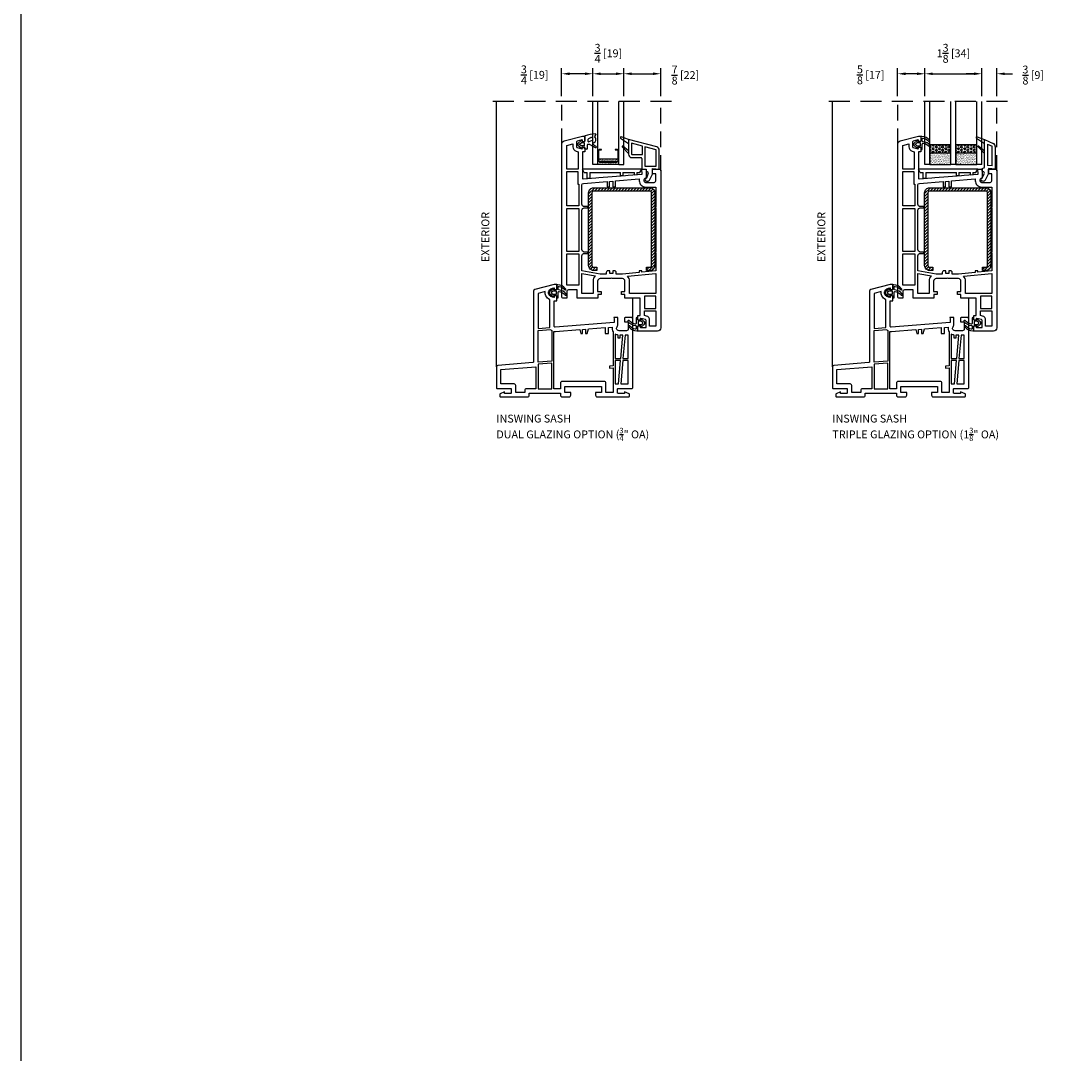
# Model space of a CAD drawing. Extents: x 0 to 300, y 0 to 200.
# Drawn here: x 250 to 275, y 151 to 176 of the extents above; entities that cross this region are included whole.
import ezdxf

# ---------------------------------------------------------------- set-up
doc = ezdxf.new("R2010")
doc.units = 0
doc.header["$LTSCALE"] = 4
doc.header["$MEASUREMENT"] = 0
doc.header["$PDMODE"] = 35
doc.linetypes.add('DASHED2', pattern=[0.375, 0.25, -0.125])
doc.linetypes.add('HIDDEN', pattern=[0.375, 0.25, -0.125])
doc.layers.get('DEFPOINTS').update_dxf_attribs({"linetype": 'CONTINUOUS'})
for name, color, linetype in [('ALUMINUM', 251, 'CONTINUOUS'), ('bulb_seal', 8, 'CONTINUOUS'), ('DIMS', 5, 'CONTINUOUS'), ('Glass', 92, 'CONTINUOUS'), ('HIDDEN', 1, 'HIDDEN'), ('STEEL', 5, 'CONTINUOUS'), ('Title Block', 7, 'CONTINUOUS'), ('Vinyl Parts', 7, 'CONTINUOUS'), ('Weather Strip', 8, 'CONTINUOUS')]:
    doc.layers.add(name, color=color, linetype=linetype)
doc.styles.get("Standard").update_dxf_attribs({"font": 'romans.shx'})
doc.dimstyles.new('inches & mm', dxfattribs={"dimtxt": 1, "dimasz": 1, "dimexe": 0.7, "dimexo": 0.7, "dimgap": 0.375, "dimtad": 0, "dimdec": 4, "dimzin": 1, "dimdsep": 46, "dimlunit": 5, "dimtxsty": 'Standard', "dimcen": 0, "dimclrd": 256, "dimclre": 256, "dimclrt": 256, "dimadec": 0, "dimazin": 0, "dimtfac": 1, "dimtdec": 4, "dimtofl": 0, "dimtmove": 2, "dimatfit": 3, "dimfxl": 0, "dimtolj": 1, "dimtzin": 0, "dimarcsym": 0})

# ---------------------------------------------------------------- blocks, each defined once
blk = doc.blocks.new('A$C0F0F6CBA')
at = {"layer": 'Vinyl Parts'}
for points in [[(-1.748, 1.97, -0.493145), (-1.738, 1.978), (-1.695, 1.966, -0.339454), (-1.689, 1.959), (-1.689, 1.86), (-1.748, 1.86), (-1.748, 1.238, 0.437459), (-1.727, 1.218), (-1.425, 1.242), (-1.354, 1.247), (-0.724, 1.297), (-0.654, 1.303), (-0.32, 1.329), (-0.331, 1.447), (-0.232, 1.447), (-0.232, 1.23), (-0.244, 1.23, 0.414214), (-0.283, 1.191), (-0.283, 1.171, 0.414214), (-0.244, 1.132), (-0.039, 1.132, 0.414214), (0, 1.171), (0, 1.337), (-0.075, 1.337), (-0.075, 1.447), (0.083, 1.447, -0.414214), (0.122, 1.407), (0.122, -2.333, -0.414214), (0.043, -2.411), (-0.429, -2.411), (-0.429, -2.293, -0.339454), (-0.423, -2.285), (-0.38, -2.274, -0.493145), (-0.37, -2.281), (-0.37, -2.311, 0.414214), (-0.358, -2.323), (-0.232, -2.323), (-0.232, -2.155, 0.339454), (-0.247, -2.136), (-0.355, -2.107, 0.493145), (-0.37, -2.118), (-0.37, -2.148, -0.493145), (-0.38, -2.155), (-0.423, -2.144, -0.339454), (-0.429, -2.136), (-0.429, -2.037), (-0.37, -2.037), (-0.37, -1.624), (-0.74, -1.624), (-0.74, -1.537), (-0.819, -1.537), (-0.819, -1.467), (-0.734, -1.467), (-0.734, -1.219, 0.414214), (-0.793, -1.159), (-1.041, -1.159), (-1.061, -1.148), (-1.081, -1.159), (-1.325, -1.159, 0.414214), (-1.384, -1.219), (-1.384, -1.467), (-1.299, -1.467), (-1.299, -1.537), (-1.378, -1.537), (-1.378, -1.624), (-1.819, -1.624), (-1.87, -1.624), (-1.87, -1.427), (-2.079, -1.427, 0.414214), (-2.118, -1.467), (-2.118, -1.624), (-2.201, -1.624, -0.414214), (-2.24, -1.585), (-2.24, 2.042, -0.339454), (-2.182, 2.118), (-1.748, 2.234), (-1.689, 2.234), (-1.689, 2.116, -0.339454), (-1.695, 2.108), (-1.738, 2.097, -0.493145), (-1.748, 2.104), (-1.748, 2.134, 0.493145), (-1.763, 2.145), (-1.871, 2.116, 0.339454), (-1.886, 2.097), (-1.886, 1.978, 0.339454), (-1.871, 1.959), (-1.763, 1.93, 0.493145), (-1.748, 1.941)], [(-1.972, 1.978, 0.339454), (-1.894, 1.875), (-1.846, 1.862), (-1.846, 1.447), (-2.118, 1.447), (-2.118, 2.009), (-1.972, 2.048)], [(-0.394, 1.191), (-0.394, 1.171, 0.414214), (-0.244, 1.022), (0, 1.022), (0, 0.553), (-0.008, 0.541), (0, 0.53), (0, -0.53), (-0.008, -0.541), (0, -0.553), (0, -0.974), (-0.335, -1.006), (-0.335, -0.974), (-0.394, -0.974), (-0.394, -1.011), (-0.793, -1.049), (-0.793, -1.049), (-0.793, -1.049), (-0.943, -1.049), (-0.943, -1.014, 0.414214), (-0.982, -0.974), (-1.026, -0.974), (-1.026, -1.041), (-1.096, -1.041), (-1.096, -0.974), (-1.14, -0.974, 0.414214), (-1.179, -1.014), (-1.179, -1.049), (-1.325, -1.049), (-1.76, -0.974), (-1.76, -0.616, -0.414214), (-1.701, -0.557), (-1.626, -0.557, 0.414214), (-1.614, -0.545), (-1.614, -0.537, 0.414214), (-1.626, -0.526), (-1.701, -0.526, -0.414214), (-1.76, -0.467), (-1.76, 0.467, -0.414214), (-1.701, 0.526), (-1.626, 0.526, 0.414214), (-1.614, 0.537), (-1.614, 0.545, 0.414214), (-1.626, 0.557), (-1.701, 0.557, -0.414214), (-1.76, 0.616), (-1.76, 1.068, -0.391392), (-1.724, 1.108), (-1.157, 1.152), (-1.157, 1.026), (-1.098, 1.026), (-1.098, 1.157), (-1.02, 1.163), (-1.02, 1.026), (-0.961, 1.026), (-0.961, 1.168), (-0.392, 1.213, 0.036187)], [(-1.494, -1.219), (-1.494, -1.514), (-1.76, -1.514), (-1.76, -1.034), (-1.435, -1.09, 0.218504)], [(-0.675, -1.097), (0, -1.034), (0, -1.514), (-0.283, -1.514), (-0.354, -1.514), (-0.624, -1.514), (-0.624, -1.219, 0.201909)], [(-0.146, -2.152, 0.339454), (-0.224, -2.049), (-0.272, -2.037), (-0.272, -1.927), (0, -1.927), (0, -2.289), (-0.146, -2.289)]]:
    blk.add_lwpolyline(points, format="xyb", close=True, dxfattribs=at)
for points in [[(-2.118, 0.571), (-2.118, 1.388), (-1.858, 1.388), (-1.858, 1.088), (-1.831, 1.09), (-1.831, 0.571)], [(-2.118, -0.512), (-2.118, 0.512), (-1.831, 0.512), (-1.831, -0.512)], [(-2.118, -1.317), (-2.118, -0.571), (-1.831, -0.571), (-1.831, -1.317)], [(-0.272, -1.868), (0, -1.868), (0, -1.573), (-0.272, -1.573)]]:
    blk.add_lwpolyline(points, close=True, dxfattribs=at)
blk = doc.blocks.new('A$C5E171457')
at = {"layer": 'STEEL'}
h = blk.add_hatch(dxfattribs=at)
h.set_pattern_fill('ANSI31', color=256, scale=0.4, style=0)
h.set_pattern_definition([(45, (-50.152983, -37.04626), (-0.03535534, 0.03535534), [])])
h.paths.add_polyline_path([(0.669, 0.079), (-0.669, 0.079, 0.414214), (-0.787, -0.039), (-0.787, -1.772, 0.414214), (-0.669, -1.89), (-0.591, -1.89), (-0.591, -1.811), (-0.669, -1.811, -0.414214), (-0.709, -1.772), (-0.709, -0.039, -0.414214), (-0.669, 0), (0.669, 0, -0.414214), (0.709, -0.039), (0.709, -1.772, -0.414214), (0.669, -1.811), (0.591, -1.811), (0.591, -1.89), (0.669, -1.89, 0.414214), (0.787, -1.772), (0.787, -0.039, 0.414214)])
blk.add_lwpolyline([(0.669, -1.89), (0.591, -1.89), (0.591, -1.811), (0.669, -1.811, 0.414214), (0.709, -1.772), (0.709, -0.039, 0.414214), (0.669, 0), (-0.669, 0, 0.414214), (-0.709, -0.039), (-0.709, -1.772, 0.414214), (-0.669, -1.811), (-0.591, -1.811), (-0.591, -1.89), (-0.669, -1.89, -0.414214), (-0.787, -1.772), (-0.787, -0.039, -0.414214), (-0.669, 0.079), (0.669, 0.079, -0.414214), (0.787, -0.039), (0.787, -1.772, -0.414214)], format="xyb", close=True, dxfattribs=at)
blk = doc.blocks.new('A$C3DEA6BBF')
at = {"layer": 'bulb_seal'}
for points in [[(0.063, -0.074), (0.059, -0.093, 0.71969), (0.072, -0.1), (0.161, -0.02), (0.161, 0.02), (0.072, 0.1, 0.71969), (0.059, 0.093), (0.063, 0.074, -0.470858), (0.059, 0.069), (0.004, 0.069, -0.414214), (-0.008, 0.081), (-0.008, 0.126), (-0.031, 0.126, 0.414214), (-0.043, 0.114), (-0.043, -0.008, -0.459942), (-0.066, -0.027, -0.184895), (-0.213, 0.056, 1), (-0.24, 0.034, 0.195161), (-0.061, -0.064, -0.381223), (-0.043, -0.083), (-0.043, -0.131, -0.468067), (-0.067, -0.15, -0.18778), (-0.191, -0.074, 1), (-0.219, -0.095, 0.234877), (-0.031, -0.189), (-0.008, -0.189), (-0.008, -0.081, -0.414214), (0.004, -0.069), (0.059, -0.069, -0.470858)], [(0.114, 0.01), (0.084, 0.036, 0.185852), (0.076, 0.039), (0.012, 0.039, 0.414214), (0, 0.028), (0, -0.028, 0.414214), (0.012, -0.039), (0.076, -0.039, 0.185852), (0.084, -0.036), (0.114, -0.01, 0.44404)]]:
    blk.add_lwpolyline(points, format="xyb", close=True, dxfattribs=at)
blk = doc.blocks.new('A$C08946F00')
at = {"layer": 'Vinyl Parts'}
for points in [[(1.788, -0.807), (1.681, -0.753), (1.681, -0.797), (1.535, -0.797, -0.414214), (1.516, -0.777), (1.516, -0.694, -0.414214), (1.535, -0.674), (1.858, -0.674, 0.414214), (1.878, -0.655), (1.878, 0.975, 0.414214), (1.839, 1.015), (1.701, 1.015, 0.414214), (1.681, 0.995), (1.681, 0.908), (1.749, 0.908, -0.46697), (1.772, 0.889), (1.772, 0.739, -0.414214), (1.732, 0.7), (1.551, 0.7, -0.35072), (1.493, 0.746, -0.165965), (1.497, 0.776), (1.505, 0.794, 0.109518), (1.524, 0.877), (1.524, 1.015), (1.425, 1.015), (1.437, 0.982), (1.437, 0.897), (0.029, 0.786, -0.43742), (0.008, 0.805), (0.008, 1.408), (0.067, 1.408), (0.067, 1.517, 0.339454), (0.061, 1.524), (0.018, 1.536, 0.493145), (0.008, 1.528), (0.008, 1.495, -0.449186), (-0.001, 1.487, -0.240602), (-0.12, 1.567, -0.259837), (-0.12, 1.643, -0.240602), (-0.001, 1.723, -0.449186), (0.008, 1.715), (0.008, 1.682, 0.493145), (0.018, 1.674), (0.061, 1.686, 0.339454), (0.067, 1.693), (0.067, 1.802), (0.008, 1.802), (-0.455, 1.678, 0.339454), (-0.484, 1.64), (-0.484, -0.04, -0.391382), (-0.502, -0.059), (-1.334, -0.125, 0.391382), (-1.37, -0.164), (-1.37, -0.655, 0.414214), (-1.35, -0.674), (-1.035, -0.674, -0.414214), (-1.016, -0.694), (-1.016, -0.777, -0.414214), (-1.035, -0.797), (-1.173, -0.797), (-1.173, -0.753), (-1.28, -0.807, 0.284079), (-1.291, -0.824), (-1.291, -0.856, 0.414214), (-1.272, -0.875), (-0.627, -0.875, 0.414214), (-0.588, -0.836), (-0.588, -0.789), (0.157, -0.789), (0.157, -0.836, 0.414214), (0.197, -0.875), (0.362, -0.875, 0.414214), (0.402, -0.836), (0.402, -0.769), (0.264, -0.769), (0.264, -0.625), (1.13, -0.625), (1.13, -0.769), (0.992, -0.769), (0.992, -0.836, 0.414214), (1.031, -0.875), (1.78, -0.875, 0.414214), (1.799, -0.856), (1.799, -0.824, 0.284079)], [(-0.098, 1.438, -0.138101), (-0.189, 1.528, -0.176051), (-0.206, 1.635), (-0.378, 1.588), (-0.378, 0.754), (-0.095, 0.776, -0.058936), (-0.098, 0.805)], [(0.157, -0.546), (0.157, -0.682), (0, -0.682), (0, 0.682, 0.074917), (0.037, 0.68), (0.614, 0.725), (0.638, 0.635), (0.677, 0.635), (0.677, 0.73), (0.756, 0.736), (0.756, 0.635), (0.795, 0.635), (0.824, 0.742), (1.222, 0.773), (1.222, 0.635), (1.301, 0.635), (1.301, 0.779), (1.388, 0.786, 0.181323), (1.409, 0.673), (1.409, -0.137), (1.323, -0.145), (1.323, -0.192), (1.409, -0.184), (1.409, -0.769), (1.236, -0.769), (1.236, -0.546, 0.414214), (1.197, -0.507), (0.197, -0.507, 0.414214)], [(-0.051, 0.707), (-0.051, -0.024), (-0.378, -0.048), (-0.378, 0.702), (-0.071, 0.726, 0.054975)], [(1.531, 0.594, -0.115365), (1.461, 0.62), (1.461, 0.038), (1.593, 0.038), (1.642, 0.593), (1.571, 0.593), (1.571, 0.522), (1.531, 0.522)], [(-0.694, -0.722), (-0.694, -0.769), (-0.909, -0.769), (-0.909, -0.608, 0.414214), (-0.949, -0.568), (-1.264, -0.568), (-1.264, -0.226), (-0.429, -0.16), (-0.429, -0.682), (-0.655, -0.682, 0.414214)]]:
    blk.add_lwpolyline(points, format="xyb", close=True, dxfattribs=at)
for points in [[(1.772, 0.593), (1.693, 0.593), (1.644, 0.038), (1.772, 0.038)], [(-0.051, -0.075), (-0.378, -0.1), (-0.378, -0.682), (-0.051, -0.682)], [(1.461, -0.568), (1.539, -0.568), (1.588, -0.013), (1.461, -0.013)], [(1.772, -0.013), (1.639, -0.013), (1.591, -0.568), (1.772, -0.568)]]:
    blk.add_lwpolyline(points, close=True, dxfattribs=at)
blk.add_lwpolyline([(-0.894, -0.875), (-0.713, -0.875)], dxfattribs=at)
blk = doc.blocks.new('A$C1EA43265')
at = {"layer": 'Vinyl Parts'}
for p, q in [((0.876, 0.079), (-0.541, 0.079)), ((-0.496, 0), (-0.541, 0.079)), ((-0.496, 0), (-0.423, 0)), ((-0.423, -0.14), (-0.423, 0)), ((-0.364, 0), (0.364, 0)), ((-0.364, 0), (-0.364, -0.136)), ((0.364, -0.078), (0.364, 0)), ((0.423, 0), (0.699, 0)), ((0.423, 0), (0.423, -0.074)), ((0.699, -0.052), (0.699, 0)), ((0.758, 0), (0.831, 0)), ((0.758, 0), (0.758, -0.047)), ((0.831, 0), (0.876, 0.079)), ((-0.364, -0.136), (-0.423, -0.14)), ((0.423, -0.074), (0.364, -0.078)), ((0.699, -0.052), (0.758, -0.047))]:
    blk.add_line(p, q, dxfattribs=at)
blk = doc.blocks.new('A$C0C981035')
at = {"layer": 'bulb_seal'}
for p, q in [((-0.163, 0.005), (-0.252, -0.074)), ((-0.15, 0), (-0.146, -0.023)), ((-0.083, -0.01), (-0.083, 0.103)), ((0, -0.029), (0, 0.029)), ((0.011, 0.047), (0.057, 0.068)), ((0.089, 0), (0.011, -0.036)), ((0.155, 0.094), (0.183, 0.136)), ((0.181, 0.03), (0.181, 0.035)), ((-0.252, -0.074), (-0.252, -0.113)), ((-0.207, -0.154), (-0.252, -0.113)), ((-0.163, -0.192), (-0.207, -0.154)), ((-0.205, -0.085), (-0.172, -0.056)), ((-0.172, -0.131), (-0.205, -0.103)), ((-0.098, -0.054), (-0.167, -0.054)), ((-0.098, -0.133), (-0.167, -0.133)), ((-0.15, -0.188), (-0.146, -0.165)), ((-0.146, -0.023), (-0.09, -0.018)), ((-0.146, -0.165), (-0.09, -0.17)), ((-0.091, -0.125), (-0.091, -0.062)), ((-0.083, -0.202), (-0.083, -0.177)), ((-0.033, -0.212), (-0.073, -0.212)), ((-0.024, -0.11), (-0.024, -0.202)), ((0.031, -0.094), (-0.008, -0.094)), ((0.04, -0.096), (0.163, -0.17)), ((0.162, -0.136), (0.109, -0.083))]:
    blk.add_line(p, q, dxfattribs=at)
for centre, radius, start, end in [((-0.157, -0.001), 0.00787, 10, 131.4114), ((-0.075, 0.103), 0.00787, 107.3133, 180), ((0.216, -0.829), 0.984, 92.5069, 107.3133), ((0.02, 0.029), 0.0197, 115.0731, 180), ((0.073, 0.034), 0.0374, 90, 115.0731), ((0.073, 0.034), 0.0374, 0, 90), ((0.073, 0.034), 0.0374, 295.0731, 0), ((0.075, 0.03), 0.106, 290.1713, 0), ((0.161, 0.089), 0.00787, 146.2757, 180), ((0.161, 0.089), 0.00787, 180, 233.9681), ((0.122, 0.035), 0.0591, 0, 53.9681), ((0.173, 0.142), 0.0118, 0, 90), ((0.173, 0.142), 0.0118, 90, 92.5069), ((0.173, 0.142), 0.0118, 326.2757, 0), ((-0.197, -0.094), 0.0119, 131.4114, 228.5886), ((-0.167, -0.062), 0.00787, 90, 131.4114), ((-0.167, -0.125), 0.00787, 228.5886, 270), ((-0.157, -0.186), 0.00787, 228.5886, 350), ((-0.098, -0.062), 0.00787, 0, 90), ((-0.098, -0.125), 0.00787, 270, 0), ((-0.091, -0.01), 0.00787, 275, 0), ((-0.091, -0.177), 0.00787, 0, 85), ((-0.073, -0.202), 0.00984, 180, 270), ((-0.033, -0.202), 0.00984, 270, 0), ((-0.008, -0.11), 0.0157, 90, 180), ((0.008, -0.029), 0.00787, 180, 270), ((0.008, -0.029), 0.00787, 270, 295.0731), ((0.031, -0.11), 0.0157, 59.1765, 90), ((0.114, -0.077), 0.00787, 110.1713, 225), ((0.173, -0.153), 0.0197, 0, 123.463), ((0.173, -0.153), 0.0197, 239.1765, 270), ((0.173, -0.153), 0.0197, 270, 0)]:
    blk.add_arc(centre, radius, start, end, dxfattribs=at)
blk = doc.blocks.new('A$C77CD0F92')
at = {"layer": 'Weather Strip'}
h = blk.add_hatch(dxfattribs=at)
h.set_pattern_fill('AR-SAND', color=256, scale=0.02, style=0)
h.set_pattern_definition([(37.5, (-58.267064, -6.337022), (-0.001259867, 0.038536475), [0, -0.0304, 0, -0.034, 0, -0.0325]), (7.5, (-58.267064, -6.33702), (0.035395534, 0.05644292), [0, -0.0164, 0, -0.0274, 0, -0.0105]), (327.5, (-58.291664, -6.337022), (0.062282837, 0.000113181), [0, -0.01, 0, -0.036, 0, -0.047]), (317.5, (-58.291664, -6.33702), (0.06012253, 0.01755351), [0, -0.005, 0, -0.0236, 0, -0.027])])
h.paths.add_polyline_path([(0.25, 0.26), (0.235, 0.26), (0.235, 0.02, -0.414214), (0.205, -0.01), (-0.205, -0.01, -0.414214), (-0.235, 0.02), (-0.235, 0.26), (-0.25, 0.26), (-0.25, -0.07), (0.25, -0.07)])
h.paths.add_polyline_path([(0.225, 0.06), (-0.225, 0.06), (-0.225, 0.02, 0.414214), (-0.205, 0), (0.205, 0, 0.414214), (0.225, 0.02)], flags=17)
at = {"layer": 'ALUMINUM'}
blk.add_lwpolyline([(-0.205, 0.28, 0.414214), (-0.225, 0.26), (-0.225, 0.02, 0.414214), (-0.205, 0), (0.205, 0, 0.414214), (0.225, 0.02), (0.225, 0.26, 0.414214), (0.205, 0.28), (0.165, 0.28), (0.165, 0.29), (0.205, 0.29, -0.414214), (0.235, 0.26), (0.235, 0.02, -0.414214), (0.205, -0.01), (-0.205, -0.01, -0.414214), (-0.235, 0.02), (-0.235, 0.26, -0.414214), (-0.205, 0.29), (-0.165, 0.29), (-0.165, 0.28)], format="xyb", close=True, dxfattribs=at)
at = {"layer": 'Weather Strip'}
for p, q in [((-0.25, 0.26), (-0.235, 0.26)), ((-0.25, -0.07), (-0.25, 0.26)), ((0.25, 0.26), (0.235, 0.26)), ((0.25, -0.07), (0.25, 0.26)), ((-0.225, 0.06), (0.225, 0.06)), ((-0.25, -0.07), (0.25, -0.07))]:
    blk.add_line(p, q, dxfattribs=at)
blk = doc.blocks.new('A$C73663E0F')
at = {"layer": 'Glass'}
for p, q in [((0, -1.5), (0, 0)), ((0.1181, -1.5), (0.1181, 0)), ((0.6181, -1.5), (0.6181, 0)), ((0.7362, -1.5), (0.7362, 0)), ((0.1181, -1.5), (0, -1.5)), ((0.6181, -1.5), (0.7362, -1.5))]:
    blk.add_line(p, q, dxfattribs=at)
at = {"layer": 'ALUMINUM'}
blk.add_blockref('A$C77CD0F92', (0.3681, -1.43), dxfattribs=at)
blk = doc.blocks.new('A$C70610142')
at = {"layer": 'Vinyl Parts'}
for p, q in [((-0.522, 0.638), (-0.522, 0.283)), ((0.148, 0.457), (-0.522, 0.638)), ((-0.451, 0.545), (-0.451, 0.283)), ((-0.195, 0.476), (-0.451, 0.545)), ((-0.443, 0.276), (-0.195, 0.276)), ((-0.195, 0.276), (-0.195, 0.476)), ((-0.136, 0.46), (-0.136, 0)), ((0.13, 0.388), (-0.136, 0.46)), ((0.136, 0), (0.136, 0.381)), ((0.207, -0.071), (0.207, 0.381)), ((-0.443, 0.205), (-0.226, 0.205)), ((-0.207, 0.185), (-0.207, -0.071)), ((-0.136, 0), (0.136, 0)), ((-0.207, -0.071), (-0.108, -0.071)), ((-0.108, -0.071), (-0.108, -0.13)), ((-0.108, -0.13), (-0.082, -0.13)), ((-0.057, -0.167), (-0.1, -0.287)), ((-0.016, -0.319), (0.049, -0.189)), ((0.049, -0.057), (0.207, -0.071)), ((0.049, -0.189), (0.049, -0.057)), ((-0.1, -0.358), (-0.071, -0.358))]:
    blk.add_line(p, q, dxfattribs=at)
for centre, radius, start, end in [((-0.443, 0.283), 0.0787, 180, 270), ((-0.443, 0.283), 0.00787, 180, 270), ((0.128, 0.381), 0.00787, 360, 74.876), ((0.128, 0.381), 0.0787, 360, 74.876), ((-0.226, 0.185), 0.0197, 0, 90), ((-0.082, -0.157), 0.0276, 340, 90), ((-0.096, -0.323), 0.0357, 96.7329, 263.2671), ((-0.071, -0.299), 0.0591, 270, 340)]:
    blk.add_arc(centre, radius, start, end, dxfattribs=at)
at = {"layer": 'Weather Strip'}
for p, q in [((-0.712, 0.668), (-0.522, 0.539)), ((-0.522, 0.638), (-0.698, 0.696)), ((-0.676, 0.457), (-0.522, 0.303)), ((-0.522, 0.362), (-0.66, 0.475))]:
    blk.add_line(p, q, dxfattribs=at)
for centre, radius, start, end in [((-0.703, 0.681), 0.0157, 71.7, 235.8796), ((-0.667, 0.466), 0.0118, 50.8614, 225)]:
    blk.add_arc(centre, radius, start, end, dxfattribs=at)
blk = doc.blocks.new('A$C62B217CE')
at = {"layer": 'ALUMINUM'}
for p, q in [((-0.375, 0.428), (-0.185, 0.299)), ((-0.361, 0.456), (-0.185, 0.397)), ((-0.339, 0.217), (-0.185, 0.063)), ((-0.323, 0.234), (-0.185, 0.122))]:
    blk.add_line(p, q, dxfattribs=at)
for centre, radius, start, end in [((-0.366, 0.441), 0.0157, 71.7, 235.8796), ((-0.331, 0.225), 0.0118, 50.8614, 225)]:
    blk.add_arc(centre, radius, start, end, dxfattribs=at)
at = {"layer": 'Vinyl Parts'}
for p, q in [((-0.185, 0.397), (0.025, 0.3)), ((-0.185, -0.252), (-0.185, 0.397)), ((-0.114, 0.287), (-0.114, -0.224)), ((-0.114, 0.287), (0, 0.234)), ((0, -0.234), (0, 0.234)), ((0.071, 0.229), (0.071, -0.311)), ((0, -0.234), (-0.114, -0.224)), ((-0.244, -0.359), (-0.244, -0.292)), ((-0.244, -0.292), (-0.224, -0.292)), ((-0.244, -0.524), (-0.19, -0.422)), ((-0.232, -0.37), (-0.221, -0.37)), ((-0.162, -0.563), (-0.087, -0.422)), ((-0.087, -0.297), (-0.087, -0.422)), ((0.071, -0.311), (-0.087, -0.297)), ((-0.214, -0.595), (-0.24, -0.595))]:
    blk.add_line(p, q, dxfattribs=at)
for centre, radius, start, end in [((-0.008, 0.229), 0.0787, 0, 65.2249), ((-0.232, -0.359), 0.0118, 180, 270), ((-0.224, -0.252), 0.0394, 270, 0), ((-0.221, -0.406), 0.0354, 332, 90), ((-0.24, -0.559), 0.0354, 95.7226, 183.1792), ((-0.24, -0.559), 0.0354, 183.1792, 270), ((-0.214, -0.536), 0.0591, 270, 332)]:
    blk.add_arc(centre, radius, start, end, dxfattribs=at)
blk = doc.blocks.new('A$C58192896')
at = {"layer": 'Weather Strip'}
h = blk.add_hatch(dxfattribs=at)
h.set_pattern_fill('HEX', color=256, scale=0.2, style=0)
h.set_pattern_definition([(0, (-106.59216, -170.15269), (1e-17, 0.04330127), [0.025, -0.05]), (120, (-106.59216, -170.15269), (-0.0375, -0.021650635), [0.025, -0.05]), (60, (-106.56716, -170.15269), (-0.0375, 0.021650635), [0.025, -0.05])])
h.paths.add_polyline_path([(-0.25, 0), (-0.25, -0.1875), (0.25, -0.1875), (0.25, 0)])
h = blk.add_hatch(dxfattribs=at)
h.set_pattern_fill('AR-SAND', color=256, scale=0.02, style=0)
h.set_pattern_definition([(37.5, (-106.59216, -170.152688), (-0.001259867, 0.0385364754), [0, -0.0304, 0, -0.034, 0, -0.0325]), (7.5, (-106.59216, -170.15269), (0.035395534, 0.056442921), [0, -0.0164, 0, -0.0274, 0, -0.0105]), (327.5, (-106.61676, -170.152688), (0.062282837, 0.000113181), [0, -0.01, 0, -0.036, 0, -0.047]), (317.5, (-106.61676, -170.15269), (0.060122532, 0.017553511), [0, -0.005, 0, -0.0236, 0, -0.027])])
h.paths.add_polyline_path([(-0.25, -0.1875), (-0.25, -0.46875), (0.25, -0.46875), (0.25, -0.1875)])
for p, q in [((-0.25, -0.1875), (-0.25, -0.46875)), ((0.25, -0.46875), (0.25, -0.1875)), ((-0.25, -0.46875), (0.25, -0.46875))]:
    blk.add_line(p, q, dxfattribs=at)
blk.add_lwpolyline([(-0.25, -0.1875), (0.25, -0.1875), (0.25, 0), (-0.25, 0)], close=True, dxfattribs=at)
blk = doc.blocks.new('A$C5EAE2AC1')
at = {"layer": 'Glass'}
for p, q in [((0, -1.5), (0, 0)), ((0.1181, -1.5), (0.1181, 0)), ((0.6181, -1.5), (0.6181, 0)), ((0.7362, -1.5), (0.7362, 0)), ((1.2362, -1.5), (1.2362, 0)), ((1.3543, -1.5), (1.3543, 0)), ((0.1181, -1.5), (0, -1.5)), ((0.7362, -1.5), (0.6181, -1.5)), ((1.3543, -1.5), (1.2362, -1.5))]:
    blk.add_line(p, q, dxfattribs=at)
at = {"layer": 'Weather Strip'}
for p in [(0.3681, -1.03125), (0.9862, -1.03125)]:
    blk.add_blockref('A$C58192896', p, dxfattribs=at)
blk = doc.blocks.new('*D123')
at = {"layer": 'DEFPOINTS', "color": 0}
for p in [(262.873, 174.337), (262.873, 173.676), (263.617, 173.676)]:
    blk.add_point(p, dxfattribs=at)
at = {"layer": 'DIMS', "lineweight": -2}
for p, q in [((262.873, 173.807), (262.873, 174.468)), ((263.43, 174.337), (263.061, 174.337)), ((263.617, 173.807), (263.617, 174.468))]:
    blk.add_line(p, q, dxfattribs=at)
at = {"layer": 'DIMS'}
for points in [[(263.061, 174.368), (263.061, 174.306), (262.873, 174.337)], [(263.43, 174.368), (263.43, 174.306), (263.617, 174.337)]]:
    blk.add_solid(points, dxfattribs=at)
at = {"layer": 'DIMS', "insert": (262.231, 174.311), "char_height": 0.1875, "attachment_point": 5}
blk.add_mtext('\\A1;{\\H1.000000x;\\S3/4;} [19]', dxfattribs=at)
blk = doc.blocks.new('*D122')
at = {"layer": 'DEFPOINTS', "color": 0}
for p in [(265.235, 174.337), (264.353, 173.676), (265.235, 173.676)]:
    blk.add_point(p, dxfattribs=at)
at = {"layer": 'DIMS', "lineweight": -2}
for p, q in [((264.353, 173.807), (264.353, 174.468)), ((264.541, 174.337), (265.048, 174.337)), ((265.235, 173.807), (265.235, 174.468))]:
    blk.add_line(p, q, dxfattribs=at)
at = {"layer": 'DIMS'}
for points in [[(264.541, 174.368), (264.541, 174.306), (264.353, 174.337)], [(265.048, 174.368), (265.048, 174.306), (265.235, 174.337)]]:
    blk.add_solid(points, dxfattribs=at)
at = {"layer": 'DIMS', "insert": (265.819, 174.306), "char_height": 0.1875, "attachment_point": 5}
blk.add_mtext('\\A1;{\\H1.000000x;\\S7/8;} [22]', dxfattribs=at)
blk = doc.blocks.new('*D121')
at = {"layer": 'DEFPOINTS', "color": 0}
for p in [(264.353, 174.337), (263.617, 173.676), (264.353, 173.676)]:
    blk.add_point(p, dxfattribs=at)
at = {"layer": 'DIMS', "lineweight": -2}
for p, q in [((263.617, 173.807), (263.617, 174.468)), ((263.805, 174.337), (264.166, 174.337)), ((264.353, 173.807), (264.353, 174.468))]:
    blk.add_line(p, q, dxfattribs=at)
at = {"layer": 'DIMS'}
for points in [[(263.805, 174.368), (263.805, 174.306), (263.617, 174.337)], [(264.166, 174.368), (264.166, 174.306), (264.353, 174.337)]]:
    blk.add_solid(points, dxfattribs=at)
at = {"layer": 'DIMS', "insert": (263.985, 174.824), "char_height": 0.1875, "attachment_point": 5}
blk.add_mtext('\\A1;{\\H1.000000x;\\S3/4;} [19]', dxfattribs=at)
blk = doc.blocks.new('*D126')
at = {"layer": 'DEFPOINTS', "color": 0}
for p in [(273.235, 174.337), (272.877, 173.676), (273.235, 173.676)]:
    blk.add_point(p, dxfattribs=at)
at = {"layer": 'DIMS', "lineweight": -2}
for p, q in [((272.69, 174.337), (272.502, 174.337)), ((272.877, 173.807), (272.877, 174.468)), ((273.235, 173.807), (273.235, 174.468)), ((273.423, 174.337), (273.61, 174.337))]:
    blk.add_line(p, q, dxfattribs=at)
at = {"layer": 'DIMS'}
for points in [[(272.69, 174.368), (272.69, 174.306), (272.877, 174.337)], [(273.423, 174.368), (273.423, 174.306), (273.235, 174.337)]]:
    blk.add_solid(points, dxfattribs=at)
at = {"layer": 'DIMS', "insert": (274.101, 174.306), "char_height": 0.1875, "attachment_point": 5}
blk.add_mtext('\\A1;{\\H1.000000x;\\S3/8;} [9]', dxfattribs=at)
blk = doc.blocks.new('*D125')
at = {"layer": 'DEFPOINTS', "color": 0}
for p in [(270.873, 174.337), (270.873, 173.676), (271.523, 173.676)]:
    blk.add_point(p, dxfattribs=at)
at = {"layer": 'DIMS', "lineweight": -2}
for p, q in [((270.873, 173.807), (270.873, 174.468)), ((271.335, 174.337), (271.061, 174.337)), ((271.523, 173.807), (271.523, 174.468))]:
    blk.add_line(p, q, dxfattribs=at)
at = {"layer": 'DIMS'}
for points in [[(271.061, 174.368), (271.061, 174.306), (270.873, 174.337)], [(271.335, 174.368), (271.335, 174.306), (271.523, 174.337)]]:
    blk.add_solid(points, dxfattribs=at)
at = {"layer": 'DIMS', "insert": (270.231, 174.311), "char_height": 0.1875, "attachment_point": 5}
blk.add_mtext('\\A1;{\\H1.000000x;\\S5/8;} [17]', dxfattribs=at)
blk = doc.blocks.new('*D124')
at = {"layer": 'DEFPOINTS', "color": 0}
for p in [(272.877, 174.337), (271.523, 173.676), (272.877, 173.676)]:
    blk.add_point(p, dxfattribs=at)
at = {"layer": 'DIMS', "lineweight": -2}
for p, q in [((271.523, 173.807), (271.523, 174.468)), ((271.71, 174.337), (272.69, 174.337)), ((272.877, 173.807), (272.877, 174.468))]:
    blk.add_line(p, q, dxfattribs=at)
at = {"layer": 'DIMS'}
for points in [[(271.71, 174.368), (271.71, 174.306), (271.523, 174.337)], [(272.69, 174.368), (272.69, 174.306), (272.877, 174.337)]]:
    blk.add_solid(points, dxfattribs=at)
at = {"layer": 'DIMS', "insert": (272.2, 174.824), "char_height": 0.1875, "attachment_point": 5}
blk.add_mtext('\\A1;1{\\H1.000000x;\\S3/8;} [34]', dxfattribs=at)

msp = doc.modelspace()

# ---------------------------------------------------------------- linework, layer by layer
at = {"layer": 'HIDDEN', "ltscale": 0.5}
for p, q in [((265.48549, 173.67619), (261.06817, 173.67619)), ((273.48549, 173.67619), (269.06817, 173.67619))]:
    msp.add_line(p, q, dxfattribs=at)
at = {"layer": 'Title Block'}
msp.add_lwpolyline([(250, 150), (300, 150), (300, 200), (250, 200)], close=True, dxfattribs=at)
at = {"layer": 'Vinyl Parts'}
for p, q in [((261.31817, 167.35627), (261.31817, 173.67619)), ((269.31817, 167.35627), (269.31817, 173.67619)), ((264.5662, 168.49533), (264.5662, 168.99484)), ((272.5662, 168.49533), (272.5662, 168.99484))]:
    msp.add_line(p, q, dxfattribs=at)
at = {"layer": 'Vinyl Parts', "linetype": 'DASHED2', "ltscale": 0.375}
for p, q in [((262.87328, 172.66082), (262.87328, 173.67619)), ((265.23549, 172.02634), (265.23549, 173.67619)), ((270.87328, 172.66082), (270.87328, 173.67619)), ((273.23549, 172.02634), (273.23549, 173.67619))]:
    msp.add_line(p, q, dxfattribs=at)

# ---------------------------------------------------------------- block references
at = {"layer": 'bulb_seal'}
for name, p in [('A$C0C981035', (263.50714, 172.75038)), ('A$C3DEA6BBF', (264.69218, 168.40429)), ('A$C3DEA6BBF', (272.69218, 168.40429))]:
    msp.add_blockref(name, p, dxfattribs=at)
at = {"layer": 'bulb_seal', "rotation": 180}
for p in [(271.41659, 172.65626), (262.7473, 169.12525), (270.7473, 169.12525)]:
    msp.add_blockref('A$C3DEA6BBF', p, dxfattribs=at)
at = {"layer": 'Glass', "xscale": -1}
msp.add_blockref('A$C73663E0F', (264.35344, 173.67619), dxfattribs=at)
at = {"layer": 'Glass'}
msp.add_blockref('A$C5EAE2AC1', (271.52291, 173.67619), dxfattribs=at)
at = {"layer": 'STEEL'}
for p in [(264.30242, 171.54331), (272.30242, 171.54331)]:
    msp.add_blockref('A$C5E171457', p, dxfattribs=at)
at = {"layer": 'Vinyl Parts'}
for name, p in [('A$C0F0F6CBA', (265.11344, 170.61886)), ('A$C70610142', (264.98943, 172.13657)), ('A$C0F0F6CBA', (273.11344, 170.61886)), ('A$C62B217CE', (273.12525, 172.37698)), ('A$C1EA43265', (263.90675, 171.9847)), ('A$C1EA43265', (271.90675, 171.9847)), ('A$C08946F00', (262.68825, 167.5202)), ('A$C08946F00', (270.68825, 167.5202))]:
    msp.add_blockref(name, p, dxfattribs=at)

# ---------------------------------------------------------------- texts
at = {"layer": 'DIMS'}
for p in [(261.15034, 169.85672), (269.15034, 169.85672)]:
    msp.add_text('EXTERIOR', height=0.1875, rotation=90, dxfattribs=at).set_placement(p)
at = {"layer": 'DIMS', "char_height": 0.1875, "attachment_point": 1}
for s, insert, width in [('\\A1;INSWING SASH\\PDUAL GLAZING OPTION ({\\H0.7x;\\S3/4;}" OA)', (261.31821, 166.22128), 4.9236111), ('\\A1;INSWING SASH\\PTRIPLE GLAZING OPTION (1{\\H0.7x;\\S3/8;}" OA)', (269.31821, 166.22128), 5.2510417)]:
    msp.add_mtext(s, dxfattribs=dict(at, insert=insert, width=width))

# ---------------------------------------------------------------- dimensions: what is measured, and where the dimension line sits
at = {"layer": 'DIMS'}
dim = msp.add_linear_dim(base=(264.35344, 174.33682), p1=(263.61724, 173.67619), p2=(264.35344, 173.67619), dimstyle='inches & mm', override={"dimscale": 0.1875}, dxfattribs=at)
dim.commit()
dim.dimension.update_dxf_attribs({"geometry": '*D121', "text_midpoint": (263.98534, 174.82354)})
for base, p1, p2, picture, middle in [((272.87721, 174.33682), (271.52291, 173.67619), (272.87721, 173.67619), '*D124', (272.20006, 174.82354)), ((262.87328, 174.33682), (263.61724, 173.67619), (262.87328, 173.67619), '*D123', (262.23096, 174.31143)), ((265.235489, 174.336819), (264.353437, 173.676188), (265.235489, 173.676188), '*D122', (265.819435, 174.30582)), ((270.87328, 174.33682), (271.52291, 173.67619), (270.87328, 173.67619), '*D125', (270.23096, 174.31143)), ((273.23549, 174.33683), (272.87721, 173.6762), (273.23549, 173.6762), '*D126', (274.1011, 174.30583))]:
    dim = msp.add_linear_dim(base=base, p1=p1, p2=p2, dimstyle='inches & mm', override={"dimscale": 0.1875}, dxfattribs=at)
    dim.commit()
    dim.dimension.update_dxf_attribs({"geometry": picture, "text_midpoint": middle, "dimtype": 160})

doc.saveas('drawing.dxf')
